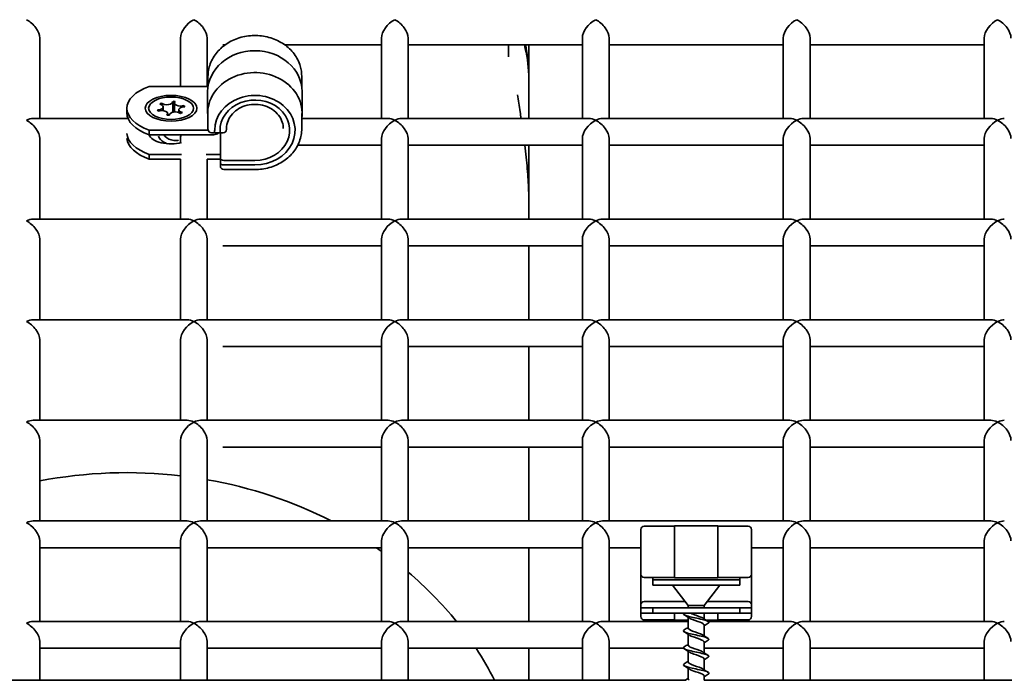
# Model space of a CAD drawing. Units: millimetres. Extents: x -4534 to 4839, y -3372 to 1005.
# Drawn here: x -751 to -604, y 200 to 298 of the extents above; entities that cross this region are included whole.
import ezdxf

# ---------------------------------------------------------------- set-up
doc = ezdxf.new("R2010")
doc.units = ezdxf.units.MM
doc.layers.add('Visible', color=7, linetype='Continuous', lineweight=35)

# ---------------------------------------------------------------- blocks, each defined once
blk = doc.blocks.new('WP-SP05-1')
at = {"layer": 'Visible'}
for p, q in [((-748.05, 295.46), (-748.05, 283.45)), ((-727.05, 288.22), (-727.05, 295.46)), ((-723.05, 288.22), (-723.05, 295.46)), ((-720.36, 294.46), (-720.74, 294.46)), ((-697.05, 294.46), (-711.52, 294.46)), ((-697.05, 283.45), (-697.05, 295.46)), ((-693.05, 283.45), (-693.05, 295.46)), ((-667.05, 294.46), (-693.05, 294.46)), ((-678.05, 292.67), (-678.05, 294.46)), ((-675.05, 289.95), (-675.05, 294.46)), ((-667.05, 283.45), (-667.05, 295.46)), ((-663.05, 283.45), (-663.05, 295.46)), ((-637.05, 294.46), (-663.05, 294.46)), ((-637.05, 283.45), (-637.05, 295.46)), ((-633.05, 283.45), (-633.05, 295.46)), ((-607.05, 294.46), (-633.05, 294.46)), ((-607.05, 283.45), (-607.05, 295.46)), ((-722.94, 288.18), (-722.94, 289.71)), ((-708.94, 288.18), (-708.94, 289.71)), ((-675.05, 283.45), (-675.05, 289.95)), ((-731.72, 288.22), (-722.94, 288.22)), ((-722.99, 284.2), (-722.99, 287.46)), ((-708.89, 284.2), (-708.89, 287.46)), ((-729.88, 285.73), (-729.88, 285.5)), ((-728.21, 285.96), (-728.21, 284.37)), ((-727.95, 285.75), (-727.95, 284.41)), ((-726.53, 285.38), (-726.53, 285.2)), ((-735.05, 284.97), (-735.05, 284.27)), ((-729.61, 285.18), (-729.61, 284.62)), ((-728.95, 284.18), (-728.95, 283.94)), ((-728.7, 283.97), (-728.7, 283.92)), ((-727.3, 284.75), (-727.3, 284.34)), ((-722.94, 281.95), (-722.94, 284.2)), ((-708.94, 281.95), (-708.94, 284.2)), ((-734.88, 283.45), (-749.05, 283.45)), ((-696.05, 283.45), (-708.94, 283.45)), ((-666.05, 283.45), (-694.05, 283.45)), ((-636.05, 283.45), (-664.05, 283.45)), ((-606.05, 283.45), (-634.05, 283.45)), ((-722.94, 281.71), (-731.72, 281.71)), ((-731.72, 281.71), (-731.72, 281.02)), ((-731.72, 281.02), (-722.08, 281.02)), ((-722.43, 281.3), (-722.14, 281.3)), ((-722.14, 281.3), (-721.1, 281.3)), ((-721.1, 281.3), (-720.67, 281.3)), ((-721.09, 281.3), (-721.09, 277.85)), ((-720.17, 281.8), (-720.17, 282.09)), ((-748.05, 280.45), (-748.05, 268.43)), ((-727.05, 279.81), (-727.05, 280.45)), ((-697.05, 279.45), (-709.55, 279.45)), ((-697.05, 268.43), (-697.05, 280.45)), ((-693.05, 268.43), (-693.05, 280.45)), ((-667.05, 279.45), (-693.05, 279.45)), ((-675.05, 271.19), (-675.05, 279.45)), ((-667.05, 268.43), (-667.05, 280.45)), ((-663.05, 268.43), (-663.05, 280.45)), ((-637.05, 279.45), (-663.05, 279.45)), ((-637.05, 268.43), (-637.05, 280.45)), ((-633.05, 268.43), (-633.05, 280.45)), ((-607.05, 279.45), (-633.05, 279.45)), ((-607.05, 268.43), (-607.05, 280.45)), ((-726.89, 278.08), (-731.72, 278.08)), ((-731.72, 278.08), (-731.72, 277.38)), ((-721.09, 278.08), (-723.22, 278.08)), ((-721.09, 277.85), (-721.09, 277.45)), ((-731.72, 277.38), (-727.05, 277.38)), ((-727.05, 268.43), (-727.05, 277.38)), ((-723.05, 277.38), (-721.09, 277.38)), ((-723.05, 268.43), (-723.05, 277.38)), ((-721.09, 277.45), (-721.09, 276.76)), ((-721.09, 276.76), (-721.09, 276.32)), ((-715.94, 277.2), (-720.59, 277.2)), ((-720.59, 277.2), (-715.94, 277.2)), ((-720.59, 276.51), (-715.94, 276.51)), ((-715.94, 276.51), (-720.59, 276.51)), ((-720.59, 275.82), (-715.94, 275.82)), ((-675.05, 268.43), (-675.05, 271.19)), ((-726.05, 268.43), (-749.05, 268.43)), ((-696.05, 268.43), (-724.05, 268.43)), ((-666.05, 268.43), (-694.05, 268.43)), ((-636.05, 268.43), (-664.05, 268.43)), ((-606.05, 268.43), (-634.05, 268.43)), ((-748.05, 265.43), (-748.05, 253.41)), ((-727.05, 253.41), (-727.05, 265.43)), ((-723.05, 253.41), (-723.05, 265.43)), ((-697.05, 253.41), (-697.05, 265.43)), ((-693.05, 253.41), (-693.05, 265.43)), ((-667.05, 253.41), (-667.05, 265.43)), ((-663.05, 253.41), (-663.05, 265.43)), ((-637.05, 253.41), (-637.05, 265.43)), ((-633.05, 253.41), (-633.05, 265.43)), ((-607.05, 253.41), (-607.05, 265.43)), ((-697.05, 264.43), (-720.74, 264.43)), ((-667.05, 264.43), (-693.05, 264.43)), ((-675.05, 253.41), (-675.05, 264.43)), ((-637.05, 264.43), (-663.05, 264.43)), ((-607.05, 264.43), (-633.05, 264.43)), ((-726.05, 253.41), (-749.05, 253.41)), ((-696.05, 253.41), (-724.05, 253.41)), ((-666.05, 253.41), (-694.05, 253.41)), ((-636.05, 253.41), (-664.05, 253.41)), ((-606.05, 253.41), (-634.05, 253.41)), ((-748.05, 250.41), (-748.05, 238.4)), ((-727.05, 238.4), (-727.05, 250.41)), ((-723.05, 238.4), (-723.05, 250.41)), ((-697.05, 238.4), (-697.05, 250.41)), ((-693.05, 238.4), (-693.05, 250.41)), ((-667.05, 238.4), (-667.05, 250.41)), ((-663.05, 238.4), (-663.05, 250.41)), ((-637.05, 238.4), (-637.05, 250.41)), ((-633.05, 238.4), (-633.05, 250.41)), ((-607.05, 238.4), (-607.05, 250.41)), ((-697.05, 249.41), (-720.74, 249.41)), ((-667.05, 249.41), (-693.05, 249.41)), ((-675.05, 238.4), (-675.05, 249.41)), ((-637.05, 249.41), (-663.05, 249.41)), ((-607.05, 249.41), (-633.05, 249.41)), ((-726.05, 238.4), (-749.05, 238.4)), ((-696.05, 238.4), (-724.05, 238.4)), ((-666.05, 238.4), (-694.05, 238.4)), ((-636.05, 238.4), (-664.05, 238.4)), ((-606.05, 238.4), (-634.05, 238.4)), ((-748.05, 235.4), (-748.05, 223.38)), ((-727.05, 223.38), (-727.05, 235.4)), ((-723.05, 223.38), (-723.05, 235.4)), ((-697.05, 223.38), (-697.05, 235.4)), ((-693.05, 223.38), (-693.05, 235.4)), ((-667.05, 223.38), (-667.05, 235.4)), ((-663.05, 223.38), (-663.05, 235.4)), ((-637.05, 223.38), (-637.05, 235.4)), ((-633.05, 223.38), (-633.05, 235.4)), ((-607.05, 223.38), (-607.05, 235.4)), ((-697.05, 234.4), (-720.74, 234.4)), ((-667.05, 234.4), (-693.05, 234.4)), ((-675.05, 223.38), (-675.05, 234.4)), ((-637.05, 234.4), (-663.05, 234.4)), ((-607.05, 234.4), (-633.05, 234.4)), ((-726.05, 223.38), (-749.05, 223.38)), ((-696.05, 223.38), (-724.05, 223.38)), ((-666.05, 223.38), (-694.05, 223.38)), ((-636.05, 223.38), (-664.05, 223.38)), ((-658.3, 215.42), (-658.3, 222.09)), ((-653.3, 222.59), (-657.8, 222.59)), ((-653.3, 222.64), (-653.3, 215.35)), ((-646.8, 222.64), (-653.3, 222.64)), ((-646.8, 215.35), (-646.8, 222.64)), ((-642.3, 222.59), (-646.8, 222.59)), ((-641.8, 222.09), (-641.8, 215.42)), ((-606.05, 223.38), (-634.05, 223.38)), ((-748.05, 220.38), (-748.05, 208.37)), ((-727.05, 219.38), (-748.05, 219.38)), ((-727.05, 208.37), (-727.05, 220.38)), ((-723.05, 208.37), (-723.05, 220.38)), ((-697.05, 219.38), (-723.05, 219.38)), ((-697.05, 208.37), (-697.05, 220.38)), ((-693.05, 208.37), (-693.05, 220.38)), ((-667.05, 219.38), (-693.05, 219.38)), ((-675.05, 208.37), (-675.05, 219.38)), ((-667.05, 208.37), (-667.05, 220.38)), ((-663.05, 208.37), (-663.05, 220.38)), ((-658.3, 219.38), (-663.05, 219.38)), ((-637.05, 219.38), (-641.8, 219.38)), ((-637.05, 208.37), (-637.05, 220.38)), ((-633.05, 208.37), (-633.05, 220.38)), ((-607.05, 219.38), (-633.05, 219.38)), ((-607.05, 208.37), (-607.05, 220.38)), ((-658.3, 215.42), (-658.3, 210.85)), ((-657.8, 214.92), (-653.3, 214.92)), ((-656.55, 214.59), (-656.55, 214.92)), ((-653.3, 214.87), (-653.3, 215.35)), ((-653.3, 214.87), (-646.8, 214.87)), ((-646.8, 215.35), (-646.8, 214.87)), ((-646.8, 214.92), (-642.3, 214.92)), ((-643.55, 214.92), (-643.55, 214.59)), ((-641.8, 210.85), (-641.8, 215.42)), ((-656.55, 213.79), (-656.55, 214.59)), ((-643.55, 214.59), (-656.55, 214.59)), ((-656.55, 213.79), (-643.55, 213.79)), ((-651.24, 210.74), (-653.58, 213.79)), ((-648.87, 210.74), (-646.52, 213.79)), ((-643.55, 214.59), (-643.55, 213.79)), ((-658.3, 210.85), (-658.3, 210.39)), ((-658.3, 210.39), (-658.3, 209.59)), ((-658.3, 210.39), (-657.8, 210.39)), ((-657.8, 210.39), (-658.3, 210.39)), ((-651.71, 211.35), (-657.8, 211.35)), ((-656.55, 210.39), (-657.8, 210.39)), ((-656.55, 210.39), (-657.8, 210.39)), ((-643.55, 210.39), (-656.55, 210.39)), ((-656.55, 209.59), (-656.55, 210.39)), ((-648.87, 210.74), (-651.24, 210.74)), ((-651.24, 210.39), (-651.24, 210.74)), ((-648.87, 210.39), (-648.87, 210.74)), ((-642.3, 211.35), (-648.4, 211.35)), ((-643.55, 210.39), (-642.3, 210.39)), ((-643.55, 210.39), (-643.55, 209.59)), ((-642.3, 210.39), (-643.55, 210.39)), ((-642.3, 210.39), (-641.8, 210.39)), ((-641.8, 210.39), (-642.3, 210.39)), ((-641.8, 210.39), (-641.8, 210.85)), ((-641.8, 209.59), (-641.8, 210.39)), ((-657.8, 209.59), (-658.3, 209.59)), ((-658.3, 209.59), (-657.8, 209.59)), ((-658.3, 209.59), (-658.3, 209.09)), ((-656.55, 209.59), (-657.8, 209.59)), ((-656.55, 209.59), (-657.8, 209.59)), ((-656.55, 209.59), (-643.55, 209.59)), ((-653.3, 209.04), (-653.3, 209.59)), ((-653.3, 208.54), (-653.3, 209.04)), ((-651.24, 207.38), (-651.24, 208.98)), ((-648.87, 208.75), (-648.87, 209.59)), ((-646.8, 209.59), (-646.8, 209.04)), ((-646.8, 209.04), (-646.8, 208.54)), ((-643.55, 209.59), (-642.3, 209.59)), ((-642.3, 209.59), (-643.55, 209.59)), ((-641.8, 209.59), (-642.3, 209.59)), ((-642.3, 209.59), (-641.8, 209.59)), ((-641.8, 209.09), (-641.8, 209.59)), ((-726.05, 208.37), (-749.05, 208.37)), ((-696.05, 208.37), (-724.05, 208.37)), ((-666.05, 208.37), (-694.05, 208.37)), ((-651.24, 208.37), (-664.05, 208.37)), ((-657.8, 208.59), (-653.3, 208.59)), ((-653.3, 208.54), (-651.24, 208.54)), ((-648.87, 206.22), (-648.87, 207.82)), ((-648.53, 208.54), (-646.8, 208.54)), ((-636.05, 208.37), (-648.25, 208.37)), ((-646.8, 208.59), (-642.3, 208.59)), ((-606.05, 208.37), (-634.05, 208.37)), ((-651.24, 204.84), (-651.24, 206.45)), ((-748.05, 205.36), (-748.05, 199.59)), ((-727.05, 204.37), (-748.05, 204.37)), ((-727.05, 199.59), (-727.05, 205.36)), ((-723.05, 199.59), (-723.05, 205.36)), ((-697.05, 204.37), (-723.05, 204.37)), ((-697.05, 199.59), (-697.05, 205.36)), ((-693.05, 199.59), (-693.05, 205.36)), ((-667.05, 204.37), (-693.05, 204.37)), ((-675.05, 199.59), (-675.05, 204.37)), ((-667.05, 199.59), (-667.05, 205.36)), ((-663.05, 199.59), (-663.05, 205.36)), ((-651.93, 204.37), (-663.05, 204.37)), ((-648.87, 203.68), (-648.87, 205.29)), ((-637.05, 204.37), (-648.87, 204.37)), ((-637.05, 199.59), (-637.05, 205.36)), ((-633.05, 199.59), (-633.05, 205.36)), ((-607.05, 204.37), (-633.05, 204.37)), ((-607.05, 199.59), (-607.05, 205.36)), ((-651.24, 202.31), (-651.24, 203.92)), ((-648.87, 201.15), (-648.87, 202.76)), ((-651.24, 199.78), (-651.24, 201.38)), ((-648.87, 199.59), (-648.87, 200.22)), ((-651.57, 199.59), (-868.05, 199.59)), ((-501.57, 199.59), (-648.87, 199.59))]:
    blk.add_line(p, q, dxfattribs=at)
for centre, radius, start, end in [((-695.05, 289.4), 20, 1.5694, 14.6575), ((-722.43, 281.8), 0.5, 181.7409, 270), ((-720.67, 281.8), 0.5, 270, 0), ((-720.59, 276.32), 0.5, 180, 270), ((-657.8, 222.09), 0.5, 90, 180), ((-642.3, 222.09), 0.5, 0, 90), ((-657.8, 215.42), 0.5, 180, 270), ((-642.3, 215.42), 0.5, 270, 0), ((-657.8, 210.85), 0.5, 90, 180), ((-642.3, 210.85), 0.5, 0, 90), ((-657.8, 209.09), 0.5, 180, 270), ((-642.3, 209.09), 0.5, 270, 0)]:
    blk.add_arc(centre, radius, start, end, dxfattribs=at)
for centre, major_axis, ratio, start_param, end_param in [((-750.05, 296.46), (1.73, -1.73), 0.576931, 0.523284, 2.094081), ((-725.05, 296.46), (1.73, 1.73), 0.576931, 1.047512, 2.618308), ((-725.05, 296.46), (1.73, -1.73), 0.576931, 0.523284, 2.094081), ((-695.05, 296.46), (1.73, 1.73), 0.576931, 1.047512, 2.618308), ((-695.05, 296.46), (1.73, -1.73), 0.576931, 0.523284, 2.094081), ((-665.05, 296.46), (1.73, 1.73), 0.576931, 1.047512, 2.618308), ((-665.05, 296.46), (1.73, -1.73), 0.576931, 0.523284, 2.094081), ((-635.05, 296.46), (1.73, 1.73), 0.576931, 1.047512, 2.618308), ((-635.05, 296.46), (1.73, -1.73), 0.576931, 0.523284, 2.094081), ((-605.05, 296.46), (1.73, 1.73), 0.576931, 1.047512, 2.618308), ((-605.05, 296.46), (1.73, -1.73), 0.576931, 0.523284, 2.094081), ((-715.94, 287.46), (-7.05, 0), 0.865711, 3.141593, 6.283185), ((-715.94, 284.2), (7.05, 0), 0.865711, 6.164017, 9.45852), ((-727.05, 284.97), (-8, 0), 0.500544, 5.334757, 7.231613), ((-715.94, 281.7), (6, 0), 0.865711, 4.712389, 9.424778), ((-715.94, 281.7), (-6, 0), 0.865711, 1.570796, 6.283185), ((-730.51, 285.18), (0.9, 0), 0.500544, 4.72167, 7.431342), ((-728.45, 284.97), (2.1, 0), 0.500544, 2.319637, 2.502992), ((-729.11, 285.96), (0.9, 0), 0.500544, 3.674473, 6.384144), ((-728.45, 284.97), (2.1, 0), 0.500544, 1.272439, 1.455795), ((-727.05, 285.75), (-0.9, 0), 0.500544, 5.768868, 8.47854), ((-726.4, 284.75), (-0.9, 0), 0.500544, 4.72167, 7.431342), ((-728.45, 284.97), (2.1, 0), 0.500544, 0.225242, 0.408597), ((-715.94, 281.7), (-5.2, 0), 0.865711, 1.570796, 6.31607), ((-715.94, 281.7), (5.2, 0), 0.865711, 4.712389, 9.457662), ((-727.05, 284.27), (-8, 0), 0.500544, 0, 0.948428), ((-728.45, 284.97), (-2.1, 0), 0.500544, 0.225242, 0.408597), ((-729.85, 284.18), (0.9, 0), 0.500544, 5.768868, 8.47854), ((-728.45, 284.97), (-2.1, 0), 0.500544, 1.272439, 1.455795), ((-727.8, 283.97), (-0.9, 0), 0.500544, 3.674473, 6.384144), ((-728.45, 284.97), (-2.1, 0), 0.500544, 2.319637, 2.502992), ((-722.48, 284.01), (-0.5, 0), 0.865711, 0.033742, 0.433606), ((-750.05, 281.45), (1.73, 1.73), 0.576931, 0.523284, 1.047512), ((-750.05, 281.45), (1.73, -1.73), 0.576931, 0.523284, 2.094081), ((-695.05, 281.45), (1.73, 1.73), 0.576931, 1.047512, 2.618308), ((-695.05, 281.45), (-1.73, 1.73), 0.576931, 5.235673, 5.759901), ((-695.05, 281.45), (-1.73, -1.73), 0.576931, 3.664877, 4.189105), ((-695.05, 281.45), (1.73, -1.73), 0.576931, 0.523284, 2.094081), ((-665.05, 281.45), (1.73, 1.73), 0.576931, 1.047512, 2.618308), ((-665.05, 281.45), (-1.73, 1.73), 0.576931, 5.235673, 5.759901), ((-665.05, 281.45), (-1.73, -1.73), 0.576931, 3.664877, 4.189105), ((-665.05, 281.45), (1.73, -1.73), 0.576931, 0.523284, 2.094081), ((-635.05, 281.45), (1.73, 1.73), 0.576931, 1.047512, 2.618308), ((-635.05, 281.45), (-1.73, 1.73), 0.576931, 5.235673, 5.759901), ((-635.05, 281.45), (-1.73, -1.73), 0.576931, 3.664877, 4.189105), ((-635.05, 281.45), (1.73, -1.73), 0.576931, 0.523284, 2.094081), ((-605.05, 281.45), (1.73, 1.73), 0.576931, 1.047512, 2.618308), ((-605.05, 281.45), (-1.73, 1.73), 0.576931, 5.235673, 5.759901), ((-605.05, 281.45), (-1.73, -1.73), 0.576931, 3.664877, 4.189105), ((-605.05, 281.45), (1.73, -1.73), 0.576931, 0.523284, 2.094081), ((-727.05, 281.33), (-8, 0), 0.500544, 0.026719, 0.948428), ((-728.45, 281.33), (-3.35, 0), 0.500544, 0.178814, 2.057542), ((-725.05, 281.45), (1.73, 1.73), 0.576931, 2.309792, 2.618308), ((-722.94, 282.58), (-1, 0), 0.865711, 1.570796, 1.581577), ((-722.08, 281.88), (1, 0), 0.865711, 4.712389, 5.547273), ((-722.94, 281.7), (1, 0), 0.865711, 6.111374, 6.283185), ((-722.94, 281.7), (1, 0), 0.865711, 6.111374, 6.283185), ((-727.05, 280.64), (-8, 0), 0.500544, 0.047605, 0.948428), ((-720.59, 277.45), (-0.5, 0), 0.500544, 0, 1.570796), ((-720.59, 277.45), (-0.5, 0), 0.500544, 0, 1.570796), ((-720.59, 276.76), (-0.5, 0), 0.500544, 0, 1.570796), ((-720.59, 276.76), (-0.5, 0), 0.500544, 0, 1.570796), ((-750.05, 266.43), (1.73, 1.73), 0.576931, 0.523284, 1.047512), ((-750.05, 266.43), (1.73, -1.73), 0.576931, 0.523284, 2.094081), ((-725.05, 266.43), (1.73, 1.73), 0.576931, 1.047512, 2.618308), ((-725.05, 266.43), (-1.73, 1.73), 0.576931, 5.235673, 5.759901), ((-725.05, 266.43), (-1.73, -1.73), 0.576931, 3.664877, 4.189105), ((-725.05, 266.43), (1.73, -1.73), 0.576931, 0.523284, 2.094081), ((-695.05, 266.43), (1.73, 1.73), 0.576931, 1.047512, 2.618308), ((-695.05, 266.43), (-1.73, 1.73), 0.576931, 5.235673, 5.759901), ((-695.05, 266.43), (-1.73, -1.73), 0.576931, 3.664877, 4.189105), ((-695.05, 266.43), (1.73, -1.73), 0.576931, 0.523284, 2.094081), ((-665.05, 266.43), (1.73, 1.73), 0.576931, 1.047512, 2.618308), ((-665.05, 266.43), (-1.73, 1.73), 0.576931, 5.235673, 5.759901), ((-665.05, 266.43), (-1.73, -1.73), 0.576931, 3.664877, 4.189105), ((-665.05, 266.43), (1.73, -1.73), 0.576931, 0.523284, 2.094081), ((-635.05, 266.43), (1.73, 1.73), 0.576931, 1.047512, 2.618308), ((-635.05, 266.43), (-1.73, 1.73), 0.576931, 5.235673, 5.759901), ((-635.05, 266.43), (-1.73, -1.73), 0.576931, 3.664877, 4.189105), ((-635.05, 266.43), (1.73, -1.73), 0.576931, 0.523284, 2.094081), ((-605.05, 266.43), (1.73, 1.73), 0.576931, 1.047512, 2.618308), ((-605.05, 266.43), (-1.73, 1.73), 0.576931, 5.235673, 5.759901), ((-605.05, 266.43), (-1.73, -1.73), 0.576931, 3.664877, 4.189105), ((-605.05, 266.43), (1.73, -1.73), 0.576931, 0.523284, 2.094081), ((-750.05, 251.41), (1.73, 1.73), 0.576931, 0.523284, 1.047512), ((-750.05, 251.41), (1.73, -1.73), 0.576931, 0.523284, 2.094081), ((-725.05, 251.41), (1.73, 1.73), 0.576931, 1.047512, 2.618308), ((-725.05, 251.41), (-1.73, 1.73), 0.576931, 5.235673, 5.759901), ((-725.05, 251.41), (-1.73, -1.73), 0.576931, 3.664877, 4.189105), ((-725.05, 251.41), (1.73, -1.73), 0.576931, 0.523284, 2.094081), ((-695.05, 251.41), (1.73, 1.73), 0.576931, 1.047512, 2.618308), ((-695.05, 251.41), (-1.73, 1.73), 0.576931, 5.235673, 5.759901), ((-695.05, 251.41), (-1.73, -1.73), 0.576931, 3.664877, 4.189105), ((-695.05, 251.41), (1.73, -1.73), 0.576931, 0.523284, 2.094081), ((-665.05, 251.41), (1.73, 1.73), 0.576931, 1.047512, 2.618308), ((-665.05, 251.41), (-1.73, 1.73), 0.576931, 5.235673, 5.759901), ((-665.05, 251.41), (-1.73, -1.73), 0.576931, 3.664877, 4.189105), ((-665.05, 251.41), (1.73, -1.73), 0.576931, 0.523284, 2.094081), ((-635.05, 251.41), (1.73, 1.73), 0.576931, 1.047512, 2.618308), ((-635.05, 251.41), (-1.73, 1.73), 0.576931, 5.235673, 5.759901), ((-635.05, 251.41), (-1.73, -1.73), 0.576931, 3.664877, 4.189105), ((-635.05, 251.41), (1.73, -1.73), 0.576931, 0.523284, 2.094081), ((-605.05, 251.41), (1.73, 1.73), 0.576931, 1.047512, 2.618308), ((-605.05, 251.41), (-1.73, 1.73), 0.576931, 5.235673, 5.759901), ((-605.05, 251.41), (-1.73, -1.73), 0.576931, 3.664877, 4.189105), ((-605.05, 251.41), (1.73, -1.73), 0.576931, 0.523284, 2.094081), ((-750.05, 236.4), (1.73, 1.73), 0.576931, 0.523284, 1.047512), ((-725.05, 236.4), (-1.73, 1.73), 0.576931, 5.235673, 5.759901), ((-725.05, 236.4), (-1.73, -1.73), 0.576931, 3.664877, 4.189105), ((-695.05, 236.4), (-1.73, 1.73), 0.576931, 5.235673, 5.759901), ((-695.05, 236.4), (-1.73, -1.73), 0.576931, 3.664877, 4.189105), ((-665.05, 236.4), (-1.73, 1.73), 0.576931, 5.235673, 5.759901), ((-665.05, 236.4), (-1.73, -1.73), 0.576931, 3.664877, 4.189105), ((-635.05, 236.4), (-1.73, 1.73), 0.576931, 5.235673, 5.759901), ((-635.05, 236.4), (-1.73, -1.73), 0.576931, 3.664877, 4.189105), ((-605.05, 236.4), (-1.73, 1.73), 0.576931, 5.235673, 5.759901), ((-605.05, 236.4), (-1.73, -1.73), 0.576931, 3.664877, 4.189105), ((-750.05, 236.4), (1.73, -1.73), 0.576931, 0.523284, 2.094081), ((-725.05, 236.4), (1.73, 1.73), 0.576931, 1.047512, 2.618308), ((-725.05, 236.4), (1.73, -1.73), 0.576931, 0.523284, 2.094081), ((-695.05, 236.4), (1.73, 1.73), 0.576931, 1.047512, 2.618308), ((-695.05, 236.4), (1.73, -1.73), 0.576931, 0.523284, 2.094081), ((-665.05, 236.4), (1.73, 1.73), 0.576931, 1.047512, 2.618308), ((-665.05, 236.4), (1.73, -1.73), 0.576931, 0.523284, 2.094081), ((-635.05, 236.4), (1.73, 1.73), 0.576931, 1.047512, 2.618308), ((-635.05, 236.4), (1.73, -1.73), 0.576931, 0.523284, 2.094081), ((-605.05, 236.4), (1.73, 1.73), 0.576931, 1.047512, 2.618308), ((-605.05, 236.4), (1.73, -1.73), 0.576931, 0.523284, 2.094081), ((-735.05, 178.64), (-60, 0), 0.865711, 4.578657, 4.930788), ((-735.05, 178.64), (-60, 0), 0.865711, 4.17957, 4.511031), ((-750.05, 221.38), (1.73, 1.73), 0.576931, 0.523284, 1.047512), ((-750.05, 221.38), (1.73, -1.73), 0.576931, 0.523284, 2.094081), ((-725.05, 221.38), (1.73, 1.73), 0.576931, 1.047512, 2.618308), ((-725.05, 221.38), (-1.73, 1.73), 0.576931, 5.235673, 5.759901), ((-725.05, 221.38), (-1.73, -1.73), 0.576931, 3.664877, 4.189105), ((-725.05, 221.38), (1.73, -1.73), 0.576931, 0.523284, 2.094081), ((-695.05, 221.38), (1.73, 1.73), 0.576931, 1.047512, 2.618308), ((-695.05, 221.38), (-1.73, 1.73), 0.576931, 5.235673, 5.759901), ((-695.05, 221.38), (-1.73, -1.73), 0.576931, 3.664877, 4.189105), ((-695.05, 221.38), (1.73, -1.73), 0.576931, 0.523284, 2.094081), ((-665.05, 221.38), (1.73, 1.73), 0.576931, 1.047512, 2.618308), ((-665.05, 221.38), (-1.73, 1.73), 0.576931, 5.235673, 5.759901), ((-665.05, 221.38), (-1.73, -1.73), 0.576931, 3.664877, 4.189105), ((-665.05, 221.38), (1.73, -1.73), 0.576931, 0.523284, 2.094081), ((-635.05, 221.38), (1.73, 1.73), 0.576931, 1.047512, 2.618308), ((-635.05, 221.38), (-1.73, 1.73), 0.576931, 5.235673, 5.759901), ((-635.05, 221.38), (-1.73, -1.73), 0.576931, 3.664877, 4.189105), ((-635.05, 221.38), (1.73, -1.73), 0.576931, 0.523284, 2.094081), ((-605.05, 221.38), (1.73, 1.73), 0.576931, 1.047512, 2.618308), ((-605.05, 221.38), (-1.73, 1.73), 0.576931, 5.235673, 5.759901), ((-605.05, 221.38), (-1.73, -1.73), 0.576931, 3.664877, 4.189105), ((-605.05, 221.38), (1.73, -1.73), 0.576931, 0.523284, 2.094081), ((-735.05, 178.64), (-60, 0), 0.865711, 4.026536, 4.043274), ((-735.05, 178.64), (-60, 0), 0.865711, 3.750881, 3.936991), ((-750.05, 206.37), (1.73, 1.73), 0.576931, 0.523284, 1.047512), ((-750.05, 206.37), (1.73, -1.73), 0.576931, 0.523284, 2.094081), ((-725.05, 206.37), (1.73, 1.73), 0.576931, 1.047512, 2.618308), ((-725.05, 206.37), (-1.73, 1.73), 0.576931, 5.235673, 5.759901), ((-725.05, 206.37), (-1.73, -1.73), 0.576931, 3.664877, 4.189105), ((-725.05, 206.37), (1.73, -1.73), 0.576931, 0.523284, 2.094081), ((-695.05, 206.37), (1.73, 1.73), 0.576931, 1.047512, 2.618308), ((-695.05, 206.37), (-1.73, 1.73), 0.576931, 5.235673, 5.759901), ((-695.05, 206.37), (-1.73, -1.73), 0.576931, 3.664877, 4.189105), ((-695.05, 206.37), (1.73, -1.73), 0.576931, 0.523284, 2.094081), ((-665.05, 206.37), (1.73, 1.73), 0.576931, 1.047512, 2.618308), ((-665.05, 206.37), (-1.73, 1.73), 0.576931, 5.235673, 5.759901), ((-665.05, 206.37), (-1.73, -1.73), 0.576931, 3.664877, 4.189105), ((-665.05, 206.37), (1.73, -1.73), 0.576931, 0.523284, 2.094081), ((-635.05, 206.37), (1.73, 1.73), 0.576931, 1.047512, 2.618308), ((-635.05, 206.37), (-1.73, 1.73), 0.576931, 5.235673, 5.759901), ((-635.05, 206.37), (-1.73, -1.73), 0.576931, 3.664877, 4.189105), ((-635.05, 206.37), (1.73, -1.73), 0.576931, 0.523284, 2.094081), ((-605.05, 206.37), (1.73, 1.73), 0.576931, 1.047512, 2.618308), ((-605.05, 206.37), (-1.73, 1.73), 0.576931, 5.235673, 5.759901), ((-605.05, 206.37), (-1.73, -1.73), 0.576931, 3.664877, 4.189105), ((-605.05, 206.37), (1.73, -1.73), 0.576931, 0.523284, 2.094081), ((-735.05, 178.64), (-60, 0), 0.865711, 3.556695, 3.659746)]:
    blk.add_ellipse(centre, major_axis=major_axis, ratio=ratio, start_param=start_param, end_param=end_param, dxfattribs=at)
for major_axis in [(-3.85, 0), (-3.35, 0)]:
    blk.add_ellipse((-728.45, 284.97), major_axis=major_axis, ratio=0.500544, dxfattribs=at)
for points, knots in [([(-722.94, 289.71), (-722.94, 290.36), (-722.82, 291), (-722.36, 292.23), (-722.02, 292.82), (-721.14, 293.86), (-720.6, 294.33), (-719.39, 295.08), (-718.71, 295.37), (-717.28, 295.76), (-716.52, 295.85), (-715.02, 295.82), (-714.28, 295.7), (-712.86, 295.25), (-712.19, 294.93), (-711.01, 294.12), (-710.5, 293.63), (-709.68, 292.53), (-709.36, 291.92), (-709.02, 290.77), (-708.94, 290.24), (-708.94, 289.71)], [6.283185, 6.283185, 6.283185, 6.283185, 6.595989, 6.595989, 6.910897, 6.910897, 7.230133, 7.230133, 7.552887, 7.552887, 7.877404, 7.877404, 8.202364, 8.202364, 8.526719, 8.526719, 8.849053, 8.849053, 9.167573, 9.167573, 9.424778, 9.424778, 9.424778, 9.424778]), ([(-675.54, 294.46), (-675.5, 294.27), (-675.47, 294.06), (-675.31, 293.14), (-675.21, 292.34), (-675.14, 291.42), (-675.14, 291.37), (-675.14, 291.32)], [7.1979454, 7.1979454, 7.1979454, 7.1979454, 7.2972972, 7.2972972, 7.6289446, 7.6289446, 7.6484418, 7.6484418, 7.6484418, 7.6484418]), ([(-676.19, 283.45), (-676.24, 283.79), (-676.29, 284.13), (-676.47, 285.31), (-676.61, 286.16), (-676.74, 286.99)], [3.8750438, 3.8750438, 3.8750438, 3.8750438, 3.9801203, 3.9801203, 4.2439799, 4.2439799, 4.2439799, 4.2439799]), ([(-720.18, 281.95), (-720.18, 282.34), (-720.1, 282.74), (-719.8, 283.48), (-719.58, 283.83), (-719.03, 284.45), (-718.69, 284.72), (-717.95, 285.15), (-717.53, 285.31), (-716.67, 285.52), (-716.22, 285.57), (-715.32, 285.54), (-714.88, 285.46), (-714.04, 285.2), (-713.64, 285.01), (-712.95, 284.53), (-712.64, 284.25), (-712.15, 283.61), (-711.96, 283.26), (-711.75, 282.59), (-711.7, 282.27), (-711.7, 281.95)], [6.283185, 6.283185, 6.283185, 6.283185, 6.617088, 6.617088, 6.945859, 6.945859, 7.265968, 7.265968, 7.580615, 7.580615, 7.892977, 7.892977, 8.204848, 8.204848, 8.517564, 8.517564, 8.833167, 8.833167, 9.154991, 9.154991, 9.424778, 9.424778, 9.424778, 9.424778]), ([(-730.31, 280.8), (-730.22, 280.47), (-729.95, 280.16), (-729.55, 279.93), (-729.38, 279.83), (-729.18, 279.74), (-728.98, 279.68)], [0.387855, 0.387855, 0.387855, 0.387855, 1.163273, 1.163273, 1.163273, 1.496703, 1.496703, 1.496703, 1.496703]), ([(-729.54, 281.02), (-729.35, 280.66), (-728.89, 280.37), (-728.42, 280.24), (-727.93, 280.1), (-727.47, 280.14), (-727.32, 280.22)], [0.610297, 0.610297, 0.610297, 0.610297, 1.80725, 1.80725, 1.80725, 3.037834, 3.037834, 3.037834, 3.037834]), ([(-722.94, 281.95), (-722.94, 281.94), (-722.94, 281.93), (-722.94, 281.91), (-722.94, 281.9), (-722.94, 281.88), (-722.94, 281.86), (-722.94, 281.84), (-722.94, 281.83), (-722.93, 281.81), (-722.93, 281.8), (-722.93, 281.79)], [0, 0, 0, 0, 0.00526115, 0.00526115, 0.01052231, 0.01052231, 0.01578346, 0.01578346, 0.02104461, 0.02104461, 0.02630576, 0.02630576, 0.02630576, 0.02630576]), ([(-721.95, 281.55), (-721.96, 281.5), (-721.98, 281.44), (-722.03, 281.36), (-722.06, 281.33), (-722.11, 281.31), (-722.12, 281.3), (-722.14, 281.3)], [-0.07963921, -0.07963921, -0.07963921, -0.07963921, -0.0593255, -0.0593255, -0.03901178, -0.03901178, -0.02601856, -0.02601856, -0.02601856, -0.02601856]), ([(-722.14, 281.3), (-722.12, 281.3), (-722.11, 281.31), (-722.06, 281.33), (-722.03, 281.36), (-721.98, 281.44), (-721.96, 281.5), (-721.95, 281.55)], [0.02601856, 0.02601856, 0.02601856, 0.02601856, 0.03901178, 0.03901178, 0.0593255, 0.0593255, 0.07963921, 0.07963921, 0.07963921, 0.07963921]), ([(-721.1, 281.3), (-721.1, 281.3), (-721.11, 281.31), (-721.11, 281.34), (-721.12, 281.37), (-721.13, 281.45), (-721.13, 281.5), (-721.13, 281.55)], [0.32669109, 0.32669109, 0.32669109, 0.32669109, 0.3393295, 0.3393295, 0.35821036, 0.35821036, 0.37709122, 0.37709122, 0.37709122, 0.37709122]), ([(-721.13, 281.55), (-721.13, 281.5), (-721.13, 281.45), (-721.12, 281.37), (-721.11, 281.34), (-721.11, 281.31), (-721.1, 281.3), (-721.1, 281.3)], [0.22617265, 0.22617265, 0.22617265, 0.22617265, 0.2450535, 0.2450535, 0.26393436, 0.26393436, 0.27657277, 0.27657277, 0.27657277, 0.27657277]), ([(-715.94, 275.82), (-715.21, 275.82), (-714.48, 275.92), (-713.1, 276.31), (-712.44, 276.6), (-711.26, 277.35), (-710.73, 277.8), (-709.86, 278.84), (-709.52, 279.42), (-709.06, 280.65), (-708.94, 281.3), (-708.94, 281.95)], [1.570796, 1.570796, 1.570796, 1.570796, 1.884956, 1.884956, 2.199115, 2.199115, 2.513274, 2.513274, 2.827433, 2.827433, 3.141593, 3.141593, 3.141593, 3.141593]), ([(-675.05, 271.19), (-675.05, 272.15), (-675.08, 273.19), (-675.21, 275.37), (-675.31, 276.52), (-675.49, 278.26), (-675.56, 278.86), (-675.63, 279.45)], [2.6535307, 2.6535307, 2.6535307, 2.6535307, 2.9851781, 2.9851781, 3.3168255, 3.3168255, 3.4857235, 3.4857235, 3.4857235, 3.4857235]), ([(-651.91, 209.59), (-652.03, 209.46), (-651.86, 209.33), (-651.44, 209.2), (-650.94, 209.04), (-650.11, 208.88), (-649.42, 208.73), (-648.73, 208.57), (-648.21, 208.42), (-648.16, 208.26), (-648.14, 208.21), (-648.18, 208.15), (-648.28, 208.09)], [1.354534, 1.354534, 1.354534, 1.354534, 2.324357, 2.324357, 2.324357, 3.483344, 3.483344, 3.483344, 4.640322, 4.640322, 4.640322, 5.064614, 5.064614, 5.064614, 5.064614]), ([(-648.87, 207.82), (-648.88, 207.96), (-649.1, 208.11), (-649.47, 208.25), (-649.92, 208.42), (-650.53, 208.6), (-650.89, 208.77), (-650.96, 208.81), (-651.02, 208.84), (-651.07, 208.87)], [-4.712389, -4.712389, -4.712389, -4.712389, -3.655262, -3.655262, -3.655262, -2.354118, -2.354118, -2.354118, -2.102408, -2.102408, -2.102408, -2.102408]), ([(-650.87, 209.59), (-650.66, 209.49), (-650.38, 209.39), (-650.09, 209.29), (-649.67, 209.15), (-649.25, 209), (-649.03, 208.86)], [2.374796, 2.374796, 2.374796, 2.374796, 3.110381, 3.110381, 3.110381, 4.180777, 4.180777, 4.180777, 4.180777]), ([(-651.23, 207.38), (-651.24, 207.32), (-651.2, 207.26), (-651.12, 207.2), (-650.9, 207.02), (-650.36, 206.85), (-649.86, 206.68), (-649.52, 206.56), (-649.21, 206.44), (-649.03, 206.33)], [7.853982, 7.853982, 7.853982, 7.853982, 8.298987, 8.298987, 8.298987, 9.590768, 9.590768, 9.590768, 10.463963, 10.463963, 10.463963, 10.463963]), ([(-651.83, 207.11), (-651.96, 207.03), (-651.99, 206.95), (-651.9, 206.87), (-651.72, 206.71), (-651.11, 206.56), (-650.39, 206.41), (-649.68, 206.25), (-648.9, 206.1), (-648.49, 205.94), (-648.14, 205.81), (-648.07, 205.69), (-648.27, 205.56)], [7.501756, 7.501756, 7.501756, 7.501756, 8.095052, 8.095052, 8.095052, 9.244874, 9.244874, 9.244874, 10.393115, 10.393115, 10.393115, 11.3478, 11.3478, 11.3478, 11.3478]), ([(-648.87, 205.29), (-648.88, 205.39), (-648.99, 205.5), (-649.2, 205.6), (-649.57, 205.78), (-650.2, 205.96), (-650.66, 206.14), (-650.83, 206.2), (-650.97, 206.27), (-651.07, 206.34)], [-10.995574, -10.995574, -10.995574, -10.995574, -10.220793, -10.220793, -10.220793, -8.892467, -8.892467, -8.892467, -8.385593, -8.385593, -8.385593, -8.385593]), ([(-651.84, 204.58), (-651.85, 204.57), (-651.85, 204.56), (-651.86, 204.56), (-652.09, 204.4), (-651.85, 204.24), (-651.27, 204.08), (-650.7, 203.92), (-649.84, 203.77), (-649.19, 203.61), (-648.53, 203.45), (-648.11, 203.3), (-648.16, 203.14), (-648.17, 203.1), (-648.21, 203.06), (-648.27, 203.02)], [13.784941, 13.784941, 13.784941, 13.784941, 13.829167, 13.829167, 13.829167, 15.013103, 15.013103, 15.013103, 16.181897, 16.181897, 16.181897, 17.34596, 17.34596, 17.34596, 17.630985, 17.630985, 17.630985, 17.630985]), ([(-651.23, 204.84), (-651.23, 204.75), (-651.13, 204.65), (-650.95, 204.55), (-650.6, 204.38), (-649.99, 204.2), (-649.52, 204.03), (-649.32, 203.95), (-649.15, 203.87), (-649.04, 203.79)], [14.137167, 14.137167, 14.137167, 14.137167, 14.856661, 14.856661, 14.856661, 16.168662, 16.168662, 16.168662, 16.747148, 16.747148, 16.747148, 16.747148]), ([(-648.87, 202.76), (-648.87, 202.83), (-648.93, 202.91), (-649.05, 202.98), (-649.32, 203.16), (-649.91, 203.33), (-650.4, 203.51), (-650.68, 203.61), (-650.92, 203.71), (-651.07, 203.81)], [-17.27876, -17.27876, -17.27876, -17.27876, -16.719369, -16.719369, -16.719369, -15.4096, -15.4096, -15.4096, -14.668779, -14.668779, -14.668779, -14.668779]), ([(-651.83, 202.04), (-651.99, 201.94), (-651.99, 201.84), (-651.81, 201.74), (-651.53, 201.59), (-650.83, 201.43), (-650.11, 201.28), (-649.38, 201.12), (-648.66, 200.97), (-648.35, 200.82), (-648.12, 200.71), (-648.1, 200.6), (-648.27, 200.49)], [20.068127, 20.068127, 20.068127, 20.068127, 20.813454, 20.813454, 20.813454, 21.962222, 21.962222, 21.962222, 23.108017, 23.108017, 23.108017, 23.91417, 23.91417, 23.91417, 23.91417]), ([(-651.24, 202.31), (-651.23, 202.18), (-651.05, 202.06), (-650.75, 201.93), (-650.32, 201.75), (-649.68, 201.57), (-649.28, 201.39), (-649.18, 201.35), (-649.1, 201.3), (-649.03, 201.26)], [20.420352, 20.420352, 20.420352, 20.420352, 21.364467, 21.364467, 21.364467, 22.703045, 22.703045, 22.703045, 23.030333, 23.030333, 23.030333, 23.030333]), ([(-648.87, 200.22), (-648.87, 200.26), (-648.88, 200.31), (-648.92, 200.35), (-649.08, 200.52), (-649.58, 200.7), (-650.09, 200.87), (-650.49, 201), (-650.87, 201.14), (-651.07, 201.27)], [-23.561945, -23.561945, -23.561945, -23.561945, -23.246736, -23.246736, -23.246736, -21.955749, -21.955749, -21.955749, -20.951964, -20.951964, -20.951964, -20.951964])]:
    blk.add_open_spline(points, degree=3, knots=knots, dxfattribs=at)
for points in [[(-651.08, 208.87), (-651.32, 209.04), (-651.58, 209.2), (-651.84, 209.36)], [(-649.03, 208.86), (-648.78, 208.69), (-648.53, 208.53), (-648.27, 208.38)], [(-651.84, 207.11), (-651.64, 207.23), (-651.44, 207.36), (-651.24, 207.48)], [(-648.27, 208.09), (-648.47, 207.97), (-648.67, 207.84), (-648.87, 207.72)], [(-651.08, 206.34), (-651.32, 206.51), (-651.58, 206.67), (-651.84, 206.82)], [(-649.03, 206.33), (-648.78, 206.16), (-648.53, 206), (-648.27, 205.84)], [(-651.84, 204.58), (-651.64, 204.7), (-651.44, 204.82), (-651.24, 204.95)], [(-648.27, 205.56), (-648.47, 205.43), (-648.67, 205.31), (-648.87, 205.18)], [(-651.08, 203.81), (-651.32, 203.97), (-651.58, 204.13), (-651.84, 204.29)], [(-649.03, 203.79), (-648.78, 203.63), (-648.53, 203.47), (-648.27, 203.31)], [(-648.27, 203.02), (-648.47, 202.9), (-648.67, 202.78), (-648.87, 202.65)], [(-651.84, 202.04), (-651.64, 202.16), (-651.44, 202.29), (-651.24, 202.42)], [(-651.08, 201.27), (-651.32, 201.44), (-651.58, 201.6), (-651.84, 201.76)], [(-649.03, 201.26), (-648.78, 201.09), (-648.53, 200.93), (-648.27, 200.78)], [(-648.27, 200.49), (-648.47, 200.37), (-648.67, 200.24), (-648.87, 200.12)], [(-651.71, 199.59), (-651.55, 199.68), (-651.39, 199.78), (-651.24, 199.88)], [(-651.24, 199.78), (-651.24, 199.71), (-651.19, 199.65), (-651.1, 199.59)]]:
    blk.add_open_spline(points, degree=3, dxfattribs=at)

msp = doc.modelspace()

# ---------------------------------------------------------------- block references
msp.add_blockref('WP-SP05-1', (0, 0))

doc.saveas('drawing.dxf')
